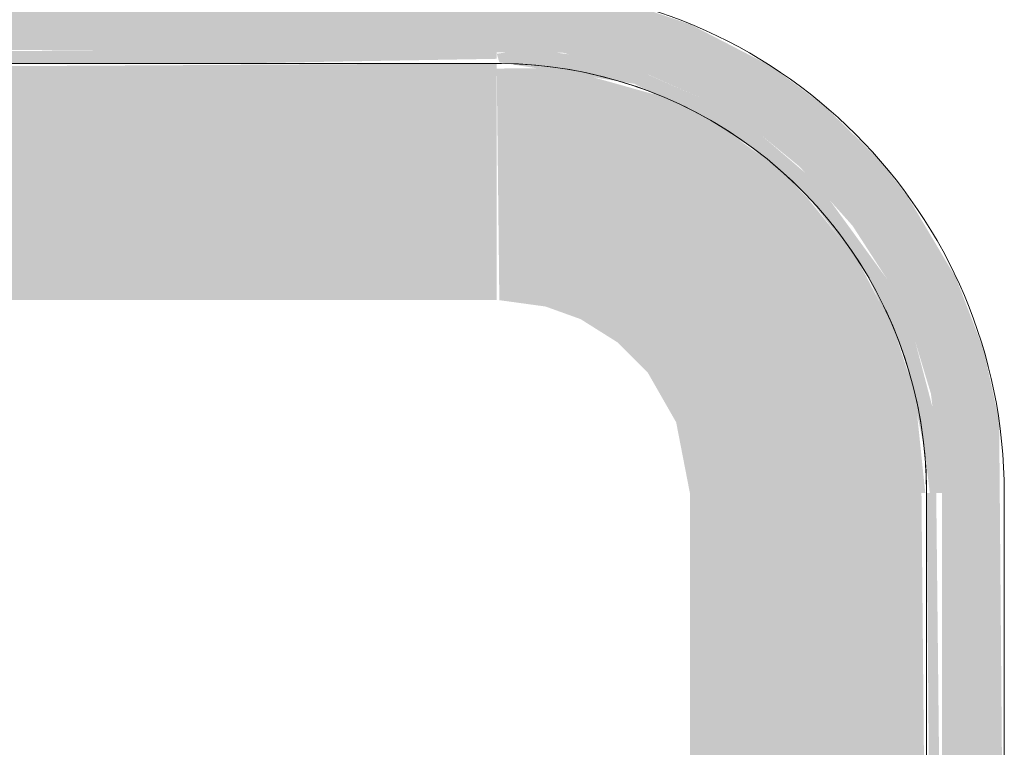
# Model space of a CAD drawing. Units: millimetres. Extents: x -93890 to 271141, y -23807 to 56504.
# Drawn here: x -62380 to -62190, y 16571 to 16711 of the extents above; entities that cross this region are included whole.
import ezdxf

# ---------------------------------------------------------------- set-up
doc = ezdxf.new("R2010")
doc.units = ezdxf.units.MM
doc.layers.add('LABORATÓRIOS - CAD HIDRO - 23-09-2020_dwg', color=8, linetype='Continuous', lineweight=9)

# ---------------------------------------------------------------- blocks, each defined once
blk = doc.blocks.new('LABORATÓRIOS - CAD HIDRO - 23-09-2020_dwg-1889446-1º PAVIMENTO - LABORATÓRIO DE ANATOMIA PATOLÓGICA')
at = {"lineweight": 5}
for points in [[(2372059.05, 1507434.83), (2372247, 1507435.83), (2372264.47, 1507440.07), (2372277.55, 1507445.58), (2372297.23, 1507458.77), (2372309.77, 1507471.94), (2372315.5, 1507479.85), (2372322.2, 1507492.12), (2372327.29, 1507506.03), (2372330.06, 1507518.88), (2372331.05, 1507532.83), (2372331.05, 1507639.51), (2372319.05, 1507639.51), (2372317.91, 1507519.02), (2372313.82, 1507503.44), (2372309, 1507492.6), (2372302.23, 1507481.84), (2372293.41, 1507471.65), (2372284.69, 1507464.13), (2372274.03, 1507457.28), (2372264.47, 1507452.78), (2372251.57, 1507448.87), (2372233.05, 1507446.83), (2372045.25, 1507447.98), (2372029.66, 1507452.07), (2372018.08, 1507457.28), (2372007.52, 1507464.06), (2371997.33, 1507473.02), (2371990.36, 1507481.19), (2371983.34, 1507492.16), (2371978.29, 1507503.44), (2371974.55, 1507517.17), (2371973.28, 1507528.85), (2371973.05, 1507562.29), (2371974.02, 1507779.65), (2371978.29, 1507796.23), (2371983.34, 1507807.5), (2371995.25, 1507824.07), (2371998.52, 1507827.84), (2372007.42, 1507835.53), (2372016.05, 1507841.31), (2372027.64, 1507846.89), (2372040.46, 1507850.78), (2372059.55, 1507852.83), (2372245.87, 1507851.87), (2372262.45, 1507847.59), (2372273.29, 1507842.77), (2372284.05, 1507836.01), (2372291.55, 1507829.87), (2372301.75, 1507818.47), (2372308.42, 1507808.15), (2372313.82, 1507796.23), (2372316.9, 1507785.97), (2372319.05, 1507766.83), (2372319.05, 1507660.16), (2372331.05, 1507660.16), (2372330.06, 1507780.78), (2372327.09, 1507794.44), (2372321.75, 1507808.33), (2372312.42, 1507824.07), (2372307.12, 1507831.01), (2372296.1, 1507841.81), (2372286.04, 1507849.27), (2372270.37, 1507857.38), (2372258.4, 1507861.44), (2372245.87, 1507863.96), (2372230.52, 1507864.83), (2372045.11, 1507863.83), (2372027.64, 1507859.59), (2372016.05, 1507854.83), (2372005.43, 1507848.83), (2371994.88, 1507840.89), (2371979.78, 1507824.07), (2371976.61, 1507819.81), (2371968.23, 1507803.48), (2371965.02, 1507794.44), (2371962.05, 1507780.78), (2371961.05, 1507766.83), (2371962.05, 1507518.88), (2371965.02, 1507505.22), (2371971.55, 1507488.84), (2371977.95, 1507477.92), (2371984.99, 1507468.65), (2371996.72, 1507457.28), (2372009.1, 1507448.59), (2372021.74, 1507442.28), (2372033.71, 1507438.22), (2372048.85, 1507435.43)], [(2372182.78, 1507849.83), (2372233.05, 1507850.71), (2372233.05, 1507852.83), (2372059.05, 1507851.68), (2372059.55, 1507849.83), (2372172.86, 1507849.83)], [(2372316.67, 1507766.83), (2372319.05, 1507766.83), (2372317.88, 1507780.78), (2372313.82, 1507796.23), (2372308.42, 1507808.15), (2372296.86, 1507824.07), (2372293.41, 1507828.01), (2372284.05, 1507836.01), (2372273.29, 1507842.77), (2372262.01, 1507847.75), (2372248.62, 1507851.35), (2372239.48, 1507852.59), (2372233.05, 1507851.68), (2372233.55, 1507850.03), (2372259.66, 1507845.88), (2372281.63, 1507834.07), (2372293.15, 1507824.07), (2372304.14, 1507809.83), (2372311.73, 1507793.65), (2372315.71, 1507775.05)], [(2372075.18, 1507804.13), (2372233.05, 1507804.13), (2372233.05, 1507849.83), (2372059.05, 1507848.83), (2372059.55, 1507804.13)], [(2372315.8, 1507766.83), (2372313.82, 1507785.88), (2372309.77, 1507798.42), (2372302.71, 1507811.87), (2372292.84, 1507824.07), (2372286.68, 1507830.11), (2372275.87, 1507837.89), (2372264.88, 1507843.44), (2372245.43, 1507848.9), (2372233.05, 1507848.83), (2372233.55, 1507804.1), (2372242.49, 1507802.87), (2372249.24, 1507800.44), (2372256.31, 1507795.99), (2372262.22, 1507790.09), (2372267.69, 1507780.53), (2372270.35, 1507766.83)]]:
    blk.add_hatch(color=10, dxfattribs=at).paths.add_polyline_path(points, flags=0)
h = blk.add_hatch(color=10, dxfattribs=at)
h.paths.add_polyline_path([(2372270.35, 1507532.83), (2372316.05, 1507532.83), (2372315.06, 1507639.51), (2372298.9, 1507639), (2372293.82, 1507634.59), (2372282.5, 1507632.83), (2372270.35, 1507632.83), (2372270.35, 1507627.26)], flags=0)
h.paths.add_polyline_path([(2372302.77, 1507660.16), (2372316.05, 1507661.07), (2372315.06, 1507766.83), (2372270.35, 1507766.83), (2372270.35, 1507666.83), (2372290.78, 1507665.84), (2372294.96, 1507664.27)], flags=0)
h = blk.add_hatch(color=10, dxfattribs=at)
h.paths.add_polyline_path([(2372316.05, 1507532.83), (2372319.05, 1507533.87), (2372317.91, 1507639.51), (2372316.05, 1507638.59), (2372316.05, 1507627.26)], flags=0)
h.paths.add_polyline_path([(2372316.93, 1507660.16), (2372319.05, 1507660.16), (2372317.91, 1507766.83), (2372316.05, 1507766.83), (2372316.39, 1507725.67)], flags=0)
at = {"color": 253, "lineweight": 5}
for p, q in [((2372316.05, 1507766.83), (2372316.05, 1507660.16)), ((2372331.05, 1507660.16), (2372331.05, 1507766.83))]:
    blk.add_line(p, q, dxfattribs=at)
at = {"color": 253, "lineweight": 5, "flags": 128}
for points in [[(2372059.05, 1507849.83), (2372233.05, 1507849.83), (2372236.37, 1507849.76), (2372239.69, 1507849.57), (2372242.99, 1507849.23), (2372246.28, 1507848.77), (2372249.54, 1507848.18), (2372252.78, 1507847.45), (2372255.99, 1507846.6), (2372259.16, 1507845.62), (2372262.29, 1507844.51), (2372265.38, 1507843.28), (2372268.41, 1507841.93), (2372271.38, 1507840.45), (2372274.3, 1507838.86), (2372277.14, 1507837.15), (2372279.92, 1507835.33), (2372282.62, 1507833.41), (2372285.24, 1507831.37), (2372287.78, 1507829.23), (2372290.24, 1507826.99), (2372292.6, 1507824.66), (2372294.86, 1507822.23), (2372297.03, 1507819.71), (2372299.09, 1507817.11), (2372301.05, 1507814.43), (2372302.9, 1507811.68), (2372304.63, 1507808.85), (2372306.26, 1507805.95), (2372307.76, 1507802.99), (2372309.15, 1507799.98), (2372310.41, 1507796.91), (2372311.55, 1507793.79), (2372312.57, 1507790.63), (2372313.46, 1507787.43), (2372314.22, 1507784.2), (2372314.85, 1507780.94), (2372315.35, 1507777.66), (2372315.71, 1507774.36), (2372315.95, 1507771.05), (2372316.05, 1507767.73), (2372316.05, 1507766.83), (2372315.99, 1507770.15), (2372315.86, 1507772.3)], [(2372263.13, 1507844.19), (2372260.01, 1507845.33), (2372256.85, 1507846.35), (2372253.65, 1507847.23), (2372250.42, 1507847.99), (2372247.16, 1507848.62), (2372243.88, 1507849.12), (2372240.58, 1507849.49), (2372237.27, 1507849.72), (2372233.95, 1507849.83), (2372233.05, 1507849.83)], [(2372279.81, 1507835.39), (2372277.9, 1507836.67), (2372275.07, 1507838.41), (2372272.18, 1507840.03), (2372269.22, 1507841.54)], [(2372292.43, 1507824.81), (2372290.88, 1507826.37), (2372288.45, 1507828.64), (2372285.94, 1507830.8)], [(2372304.93, 1507808.33), (2372303.38, 1507810.92), (2372301.56, 1507813.7), (2372299.63, 1507816.4), (2372297.94, 1507818.58)], [(2372312.35, 1507791.3), (2372311.84, 1507792.94), (2372310.73, 1507796.07), (2372309.5, 1507799.15), (2372308.15, 1507802.18)], [(2372315.79, 1507773.46), (2372315.46, 1507776.77), (2372314.99, 1507780.05), (2372314.4, 1507783.32), (2372313.96, 1507785.3)]]:
    blk.add_lwpolyline(points, dxfattribs=at)
at = {"color": 253, "lineweight": 5}
blk.add_arc((2372233.05, 1507766.83), 98, 0, 90, dxfattribs=at)

msp = doc.modelspace()

# ---------------------------------------------------------------- block references
at = {"layer": 'LABORATÓRIOS - CAD HIDRO - 23-09-2020_dwg', "color": 253}
msp.add_blockref('LABORATÓRIOS - CAD HIDRO - 23-09-2020_dwg-1889446-1º PAVIMENTO - LABORATÓRIO DE ANATOMIA PATOLÓGICA', (-2434521.373, -1491147.06), dxfattribs=at)

doc.saveas('drawing.dxf')
